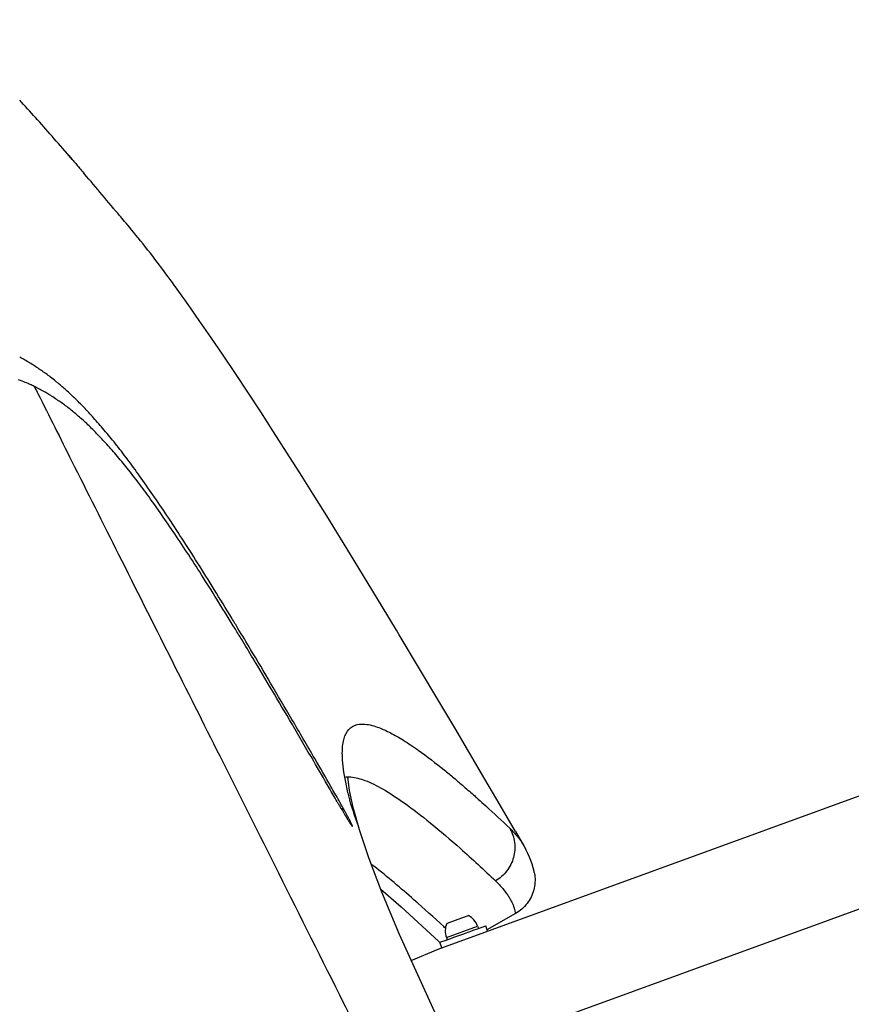
# Model space of a CAD drawing. Extents: x -154 to 117, y -110 to 79.
# Drawn here: x -72 to -61, y -22 to -9 of the extents above; entities that cross this region are included whole.
import ezdxf

# ---------------------------------------------------------------- set-up
doc = ezdxf.new("R2010")
doc.units = 0
doc.header["$LTSCALE"] = 10
doc.header["$MEASUREMENT"] = 0
doc.layers.add('PW_Site', color=7, linetype='CONTINUOUS')

msp = doc.modelspace()

# ---------------------------------------------------------------- linework, layer by layer
at = {"layer": 'PW_Site'}
for p, q in [((-66.2398469886, -20.93163295819999), (-33.12251034170001, -8.885959016699992)), ((-70.98138506709999, -10.69756234739999), (-71.0205113994, -10.6520611991)), ((-70.4621150557, -11.3123858817), (-70.46261448029999, -11.3117992156)), ((-70.45319620139999, -11.32281313129999), (-70.4621150557, -11.3123858817)), ((-70.4453477525, -11.3328901575), (-70.4562165462, -11.3197919696)), ((-70.4180706974, -11.3636965339), (-70.45319620139999, -11.32281313129999)), ((-36.3832958032, -11.5396642573), (-66.0194504822, -22.3186161828)), ((-66.74248457309999, -16.85700187849999), (-66.77833647729999, -16.7972832207)), ((-66.2144113843, -17.74114732669999), (-66.74248457309999, -16.85700187849999)), ((-66.0224453104, -18.06530022839999), (-66.2144113843, -17.74114732669999)), ((-65.43472263209999, -19.06496683349999), (-65.6321926647, -18.7279964401)), ((-67.2570224434, -19.38605995499999), (-67.3396741966, -19.0955571855)), ((-65.23524825189999, -19.4063080339), (-65.43472263209999, -19.06496683349999)), ((-67.44412113649999, -19.195766789), (-67.4418993394, -19.1997434916)), ((-65.23524825189999, -19.4063080339), (-65.12725867489999, -19.5914552624)), ((-65.0745983683, -19.6920103301), (-65.0966343408, -19.647165414)), ((-66.98246487979999, -20.1536968092), (-66.7181473628, -20.3824378695)), ((-66.7181473628, -20.3824378695), (-66.2307829367, -20.8317837178)), ((-66.0951487429, -20.58730004579999), (-65.93242209479999, -20.5281203443)), ((-65.93242209479999, -20.5281203443), (-65.84567508389999, -20.49654103519999)), ((-65.23420897019999, -20.4691875888), (-65.6052546835, -20.68325145079999)), ((-66.13092232519999, -20.7801251368), (-65.7268229403, -20.63314329189999)), ((-66.127604818, -20.599086483), (-66.0951487429, -20.58730004579999)), ((-65.7838720884, -20.68693545329999), (-65.7162121765, -20.66231583939999)), ((-65.7268229403, -20.63314329189999), (-65.71622657559999, -20.66227604019999)), ((-65.7162121765, -20.66231583939999), (-65.6222499672, -20.62809421809999)), ((-65.59695541859999, -20.6976369074), (-65.6222499666, -20.628094218)), ((-66.07552844729999, -22.20005892599999), (-66.7403220562, -20.7442941386)), ((-66.13092235879999, -20.7801251274), (-66.1203259941, -20.80925787569999)), ((-66.12031150659999, -20.8092976439), (-66.0526451974, -20.7846954688)), ((-66.0526451974, -20.7846954688), (-66.0357288794, -20.77854419359999)), ((-66.0357288794, -20.77854419359999), (-65.91810438739999, -20.7357660799)), ((-65.91810438739999, -20.7357660799), (-65.8007873492, -20.693089635)), ((-65.8007873492, -20.693089635), (-65.7838720884, -20.68693545329999)), ((-66.2307829367, -20.8317837178), (-66.22873403649999, -20.8336962591)), ((-66.22873403649999, -20.8336962591), (-66.2160438593, -20.84503718789999)), ((-66.2143026024, -20.8434396977), (-66.12031150659999, -20.8092976439)), ((-66.189008055, -20.91298238729999), (-66.214302603, -20.8434396979)), ((-66.58747831839206, -21.07899129647966), (-66.2398469886, -20.93163295819999))]:
    msp.add_line(p, q, dxfattribs=at)
for points in [[(-71.10446740309999, -10.5548628384), (-71.13221417029999, -10.5228739483), (-71.15984123119999, -10.49109164479999), (-71.18734328119999, -10.45952263989999), (-71.21471825559999, -10.4281699074), (-71.2419690404, -10.39703075129999), (-71.269097903, -10.3661032122), (-71.2961056161, -10.3353870542), (-71.32299245149999, -10.3048826169), (-71.3497600983, -10.2745886399), (-71.37640912449999, -10.24450514319999), (-71.40294021739999, -10.2146320164), (-71.4293554172, -10.1849676352), (-71.45565542149998, -10.1555118959), (-71.4818409995, -10.12626461749999), (-71.5079144736, -10.0972238937), (-71.5338766708, -10.06838949789999), (-71.55972844269999, -10.0397611782), (-71.58547232609999, -10.0113368262), (-71.6111092777, -9.983116093399993), (-71.6366402318, -9.955098657999997), (-71.6620678704, -9.927282289699995)], [(-71.0205113994, -10.6520611991), (-71.04857634279999, -10.6195027035), (-71.0765820457, -10.58707958479999), (-71.10446740309999, -10.5548628384)], [(-70.5647208394, -11.18958511789999), (-70.5935583093, -11.1551165568), (-70.62235288019998, -11.12075794819999), (-70.6511044129, -11.08650989499999), (-70.6798104382, -11.0523757656), (-70.70847085589999, -11.01835609739999), (-70.73708558639999, -10.98445140079999), (-70.76565231809998, -10.95066482229999), (-70.7941710121, -10.9169968066), (-70.83088794359999, -10.8737422803)], [(-70.50692030319999, -11.25884662049999), (-70.53584063019998, -11.2241630015), (-70.5647208394, -11.18958511789999)], [(-70.4562165462, -11.3197919696), (-70.47796089629999, -11.2936342688), (-70.50692030319999, -11.25884662049999)], [(-69.7669576208, -12.1789923107), (-69.7948248021, -12.14141013249999), (-69.8227783408, -12.10394269059999), (-69.8508415004, -12.0665652243), (-69.8793985319, -12.0287775141), (-69.90858387029999, -11.99042019159999), (-69.9382815037, -11.9516648092), (-69.96851449009999, -11.91249925149999), (-69.99955247919999, -11.8725964868), (-70.03115705079999, -11.8322857491), (-70.06258657779999, -11.7925202512), (-70.09396365209999, -11.75314161999999), (-70.1251788786, -11.7142828384), (-70.1551147746, -11.67731116149999), (-70.18348497359999, -11.642536047), (-70.2105432752, -11.60960332649999), (-70.23595572779999, -11.57887754749999), (-70.25955636239999, -11.5505144197), (-70.2814665893, -11.52432630519999), (-70.3017771016, -11.5001689364), (-70.3204412618, -11.47806593269999), (-70.3374671796, -11.4579791777), (-70.3530302642, -11.43967792799999), (-70.36707756899999, -11.4232045849), (-70.3796317903, -11.4085155647), (-70.3909871937, -11.3952535663), (-70.4180706974, -11.3636965339)], [(-69.66931826579999, -12.31242496919999), (-69.6831440851, -12.2933692818), (-69.71126405999999, -12.2547745232), (-69.7392022967, -12.2166482809), (-69.7669576208, -12.1789923107)], [(-69.48016016919999, -12.57628203439999), (-69.62079400329999, -12.37957988519999), (-69.6696056313, -12.3120284276)], [(-66.77833647729999, -16.7972832207), (-66.9623968208, -16.4922769628), (-67.1449244192, -16.19145699349999), (-67.325407832, -15.8956969784), (-67.504315873, -15.6043088215), (-67.68184715209999, -15.31716815309999), (-67.8571143367, -15.0358870503), (-68.03031867119999, -14.76027709349999), (-68.2018313942, -14.4898629967), (-68.3710357826, -14.2256968074), (-68.53835317309999, -13.96718082629999), (-68.7037969446, -13.71448283559999), (-68.86614687369999, -13.4696593701), (-69.02574164149999, -13.23230178559999), (-69.1824382322, -13.0026674914), (-69.3341874904, -12.7836736137), (-69.48016016919999, -12.57628203439999)], [(-65.6321926647, -18.7279964401), (-65.82814300369999, -18.39466827419999), (-66.0224453104, -18.06530022839999)], [(-65.97638162809999, -18.13679063599999), (-65.97878228969999, -18.13768730309999), (-65.979561804, -18.13799342979999)], [(-67.3396741966, -19.0955571855), (-67.3882738152, -18.87473497329999), (-67.41031701411177, -18.69719300319371)], [(-66.7403220562, -20.7442941386), (-66.9667767732, -20.19527388749999), (-67.1350091507, -19.7494195272), (-67.2570224434, -19.38605995499999)], [(-65.0966343408, -19.647165414), (-65.120511724, -19.6031722362), (-65.12726418609999, -19.5914452997)], [(-65.03622628539999, -19.7844425202), (-65.0544123991, -19.73782588809999), (-65.0745983683, -19.6920103301)], [(-64.9928524772, -19.9371983299), (-64.9952320968, -19.92588973809999), (-65.0065886179, -19.87856483079999), (-65.0202577714, -19.83142079229999), (-65.03622628539999, -19.7844425202)]]:
    msp.add_lwpolyline(points, dxfattribs=at)
for centre, start, end in [((-65.966093346, -20.7213173976), 20.2294663935, 61.8209326855), ((-65.8909163261, -20.6939734919), 158.1544448283, 199.7459111203)]:
    msp.add_arc(centre, 0.255, start, end, dxfattribs=at)
for points, start_tangent, end_tangent in [([(-71.0671187217, -10.59845446599999), (-70.98128192159999, -10.6974717691)], (0.65866448611009, -0.7524367712554534), (0.6514350696818145, -0.75870438906642)), ([(-70.98128192159999, -10.6974717691), (-70.88949185409999, -10.80545116059999)], (0.6514350695389544, -0.758704389189082), (0.6439831574984385, -0.765039667506425)), ([(-70.90305251999999, -10.7894748029), (-70.88640452499999, -10.8087991415)], (0.6533660445078933, -0.7570421467026189), (0.6520233600485627, -0.7581988775716979)), ([(-70.88640452499999, -10.8087991415), (-70.8308860439, -10.8737420243)], (0.652023361115875, -0.7581988766538483), (0.6475919070760185, -0.7619873502162916)), ([(-71.35263860199998, -13.45215329179999), (-71.4083541836, -13.4136870966), (-71.4691442108, -13.3736080959), (-71.53298497579999, -13.3336488561), (-71.5979066904, -13.295274397), (-71.6618391469, -13.2597458346)], (-0.817220368557346, 0.5763253154382475), (-0.8806264304272383, 0.4738112388208841)), ([(-71.32264350319998, -13.4735983422), (-71.35263860199998, -13.45215329179999)], (-0.8097244751943197, 0.5868102540611265), (-0.8172215558885544, 0.5763236318173066)), ([(-71.1959691447, -13.57067965859999), (-71.26057771349998, -13.5198393085), (-71.32264350319998, -13.4735983422)], (-0.777674910387634, 0.6286666316527268), (-0.8097244753676749, 0.5868102538219178)), ([(-71.52665261639999, -13.6136315414), (-71.55310435439999, -13.602249293), (-71.6293351726, -13.5722016195), (-71.6771756786, -13.5552070789)], (-0.915217580832222, 0.4029600225029965), (-0.9462775553825266, 0.3233555136057984)), ([(-71.47215702279999, -13.638805717), (-71.52665261639999, -13.6136315414)], (-0.899975324692627, 0.4359408388123334), (-0.9152175808006952, 0.4029600225746013)), ([(-71.4468875221, -13.6516920036), (-71.4721575254, -13.6388047097)], (-0.8884211933208329, 0.4590291747355359), (-0.8932339660634114, 0.449592128345936)), ([(-71.4721267283, -13.6387905464), (-71.46456954, -13.65388147119999)], (0.4477642088390361, -0.894151672415118), (0.4477744228684638, -0.8941465574640514)), ([(-71.46456954, -13.65388147119999), (-71.42567246259999, -13.7315481899)], (0.4477744241162849, -0.8941465568391626), (0.4478259718912351, -0.8941207406719021)), ([(-71.4133674455, -13.66931343829999), (-71.4468875221, -13.6516920036)], (-0.8818165693409272, 0.4715925551106566), (-0.8884211932111449, 0.45902917494783)), ([(-68.83238970939999, -16.77544879349999), (-68.9118934791, -16.6442457012), (-69.1404016607, -16.2711281409), (-69.3559254172, -15.9258445023), (-69.5602352368, -15.6059820522), (-69.75343700799999, -15.3115772586), (-69.93564516539999, -15.0429563465), (-70.10707278219999, -14.799467945), (-70.26837802579999, -14.5795169192), (-70.42129707189999, -14.38130731849999), (-70.56663162029999, -14.2037520878), (-70.7037423204, -14.0465011443), (-70.83103435519999, -13.9094443749), (-70.94883065849999, -13.79076770249999), (-71.05890644009999, -13.6877534835), (-71.16267593239999, -13.597963758), (-71.1959691447, -13.57067965859999)], (-0.5172975383957847, 0.8558056185663083), (-0.7776749104638203, 0.6286666315584829)), ([(-71.42567246259999, -13.7315481899), (-70.98828334189999, -14.604223359), (-70.3803503809, -15.81579697999999), (-69.71284313289999, -17.1454186412), (-69.0689922923, -18.42811436649999), (-68.30874544849999, -19.9439431199), (-67.4642479903, -21.6304864038), (-67.0678637247, -22.4234286228)], (0.4478259720989372, -0.8941207405678733), (0.4469012796859801, -0.8945832807598371)), ([(-71.2506900821, -13.76386944839999), (-71.28496722279999, -13.74264971059999), (-71.38256295459999, -13.68604969299999), (-71.4133674455, -13.66931343829999)], (-0.846268793069897, 0.5327561636208632), (-0.8818165695118686, 0.4715925547910185)), ([(-68.7843654764, -16.92004347169999), (-68.86625130729999, -16.7855630607), (-69.08066678399999, -16.437423994), (-69.28179405419999, -16.1173745334), (-69.4713656263, -15.8227725299), (-69.6510786895, -15.55115009749999), (-69.8223760758, -15.30080623079999), (-69.98521625859999, -15.0716797172), (-70.1396780091, -14.8634082654), (-70.28730006539999, -14.6747079013), (-70.42918125339999, -14.50436678459999), (-70.56600662609999, -14.3510250742), (-70.698230775, -14.2132877972), (-70.82608998699999, -14.090670755), (-70.94931816729999, -13.9831245729), (-71.0674667181, -13.889924753), (-71.17969643299999, -13.81013577979999), (-71.2506900821, -13.76386944839999)], (-0.5190087039264841, 0.8547689543078593), (-0.8462687929888445, 0.5327561637496127)), ([(-68.6683064625, -17.0482530693), (-68.83238970939999, -16.77544879349999)], (-0.5135945362472032, 0.8580330135472763), (-0.5172975382687237, 0.8558056186431112)), ([(-67.6514876451, -18.8424120537), (-67.8510728943, -18.497576919), (-68.1318417143, -18.0158772624), (-68.3928929155, -17.57282246339999), (-68.6370591471, -17.1638352364), (-68.7843654764, -16.92004347169999)], (-0.4999679010704228, 0.8660439353169308), (-0.5190087039342425, 0.8547689543031485)), ([(-67.6293713659, -18.8230774039), (-67.838279567, -18.46145919829999), (-68.13336781369999, -17.9539624214), (-68.40919137339999, -17.4841754139), (-68.6683064625, -17.0482530693)], (-0.4993271443117411, 0.8664135288379805), (-0.5135945363890939, 0.8580330134623444)), ([(-67.47707851, -18.4838684683), (-67.4800848873, -18.41396084439999), (-67.4655522221, -18.23558508019999), (-67.4134511783, -18.1068042955), (-67.3217410912, -18.0325514622), (-67.1870285084, -18.01612572789999), (-67.0054397994, -18.0615115707), (-66.9345264509, -18.09100586749999)], (-0.06757739302044695, 0.9977140351586522), (0.9120821718685723, -0.4100074532975084)), ([(-66.9345264509, -18.09100586749999), (-66.7762628628, -18.17242080749999), (-66.6884504679, -18.2247990949)], (0.9120821718473738, -0.4100074533446649), (0.8494777337642302, -0.5276244685747504)), ([(-66.6884504679, -18.2247990949), (-66.5948162851, -18.2852175739)], (0.8494777339158225, -0.5276244683306862), (0.8314753431553005, -0.555561656096581)), ([(-66.5948162851, -18.2852175739), (-66.49523438119999, -18.3538752372), (-66.1594342288, -18.61010842689999)], (0.8314753429761438, -0.5555616563647137), (0.7768683185128797, -0.6296630969740651)), ([(-67.4596589251, -18.6384163391), (-67.47707851, -18.4838684683)], (-0.1493412485773491, 0.9887857156499372), (-0.06757739319424659, 0.9977140351468804)), ([(-66.1594342288, -18.61010842689999), (-66.0349796209, -18.7127733614)], (0.7768683184697083, -0.6296630970273295), (0.7661244985868225, -0.6426921912277211)), ([(-67.4278723436, -18.8116294893), (-67.4596589251, -18.6384163391)], (-0.2082533898791024, 0.9780749079717069), (-0.1493412487766236, 0.9887857156198397)), ([(-67.44943190173441, -18.7009792553996), (-67.3696328935, -18.6995761734), (-67.18801585819999, -18.7449849233)], (0.9794551129211853, 0.2016622963584131), (0.934490330471346, -0.3559885142185837)), ([(-67.18801585819999, -18.7449849233), (-66.9588782499, -18.8558016845), (-66.6779396366, -19.0370778015), (-66.34226891899999, -19.2930660002), (-65.9494103688, -19.6279243591), (-65.4943624634, -20.0477843923)], (0.9344903305173891, -0.3559885140977176), (0.7241089542787122, -0.6896855967275161)), ([(-66.0349796209, -18.7127733614), (-65.90888073229999, -18.8202195095)], (0.766124498387352, -0.6426921914655014), (0.7564068000079912, -0.6541014851700546)), ([(-67.54803705859999, -19.021839142), (-67.6514876451, -18.8424120537)], (-0.4990123129198912, 0.8665948947197536), (-0.499967901145333, 0.866043935273685)), ([(-67.5213240304, -19.010782659), (-67.6293713659, -18.8230774039)], (-0.4984315037112028, 0.8669290836672798), (-0.4993271442189003, 0.8664135288914859)), ([(-67.4067199154, -18.9051592711), (-67.4278723436, -18.8116294893)], (-0.2319314445351756, 0.9727321342670997), (-0.2082533894035325, 0.978074908072966)), ([(-65.90888073229999, -18.8202195095), (-65.9040953352, -18.82435987249999)], (0.7564068040483539, -0.6541014804977554), (0.7560632047612986, -0.6544986099344099)), ([(-65.9040953352, -18.82435987249999), (-65.7643797249, -18.9470753749)], (0.7560631998862855, -0.6544986155659236), (0.7469063671168301, -0.66492922838475)), ([(-67.5132459211, -19.0252505345), (-67.5213240304, -19.010782659)], (-0.4873307440919669, 0.8732174676807433), (-0.4876870608202926, 0.8730185168187811)), ([(-67.3877647204, -18.9817646908), (-67.4067199154, -18.9051592711)], (-0.2481749566555006, 0.9687152269315481), (-0.2319314454057765, 0.9727321340595199)), ([(-67.3821841538, -19.00334780519999), (-67.3877647204, -18.9817646908)], (-0.2524610655171345, 0.9676070537144473), (-0.2481749578243486, 0.9687152266321012)), ([(-67.2570224434, -19.38605995499999), (-67.3821841538, -19.00334780519999)], (-0.2710759161495495, 0.9625579710769022), (-0.2524610659731763, 0.9676070535954601)), ([(-65.7643797249, -18.9470753749), (-65.7185751438, -18.98801919559999)], (0.7469063668767139, -0.6649292286544695), (0.7442237403835646, -0.6679304037468999)), ([(-65.7185751438, -18.98801919559999), (-65.6217073916, -19.0756751636)], (0.7442237403585639, -0.6679304037747563), (0.7388046889677913, -0.6739196031866156)), ([(-67.54803705859999, -19.021839142), (-67.53695315099999, -19.04053721599999), (-67.52497590569999, -19.0607363672), (-67.5116196744, -19.08323988059999), (-67.5019190976, -19.0995627221)], (0.5096851949834983, -0.8603609719266869), (0.5111422222047215, -0.8594961481470521)), ([(-67.47241655869999, -19.09860019), (-67.4855773896, -19.0749032472), (-67.4975817358, -19.053341173), (-67.5092685513, -19.03237886829999), (-67.5132459211, -19.0252505345)], (-0.4849688463188879, 0.8745314277372351), (-0.4873307466450864, 0.8732174662558821)), ([(-67.5019190976, -19.0995627221), (-67.4967771797, -19.10820535289999), (-67.4800446592, -19.13627000579999), (-67.4615022598, -19.1672319744), (-67.4419042618, -19.1997463204)], (0.5111422219531234, -0.8594961482966773), (0.5177422881491377, -0.8555366287086108)), ([(-67.45199943349999, -19.13552255349999), (-67.4574802004, -19.1255885205), (-67.47241655869999, -19.09860019)], (-0.4827238119198571, 0.8757726425309041), (-0.4849688476863785, 0.8745314269788974)), ([(-67.4214309426, -19.19133596169999), (-67.440352842, -19.15669850379999), (-67.45199943349999, -19.13552255349999)], (-0.4776071751604648, 0.8785734950675675), (-0.4827238124760069, 0.8757726422243556)), ([(-65.6217073916, -19.0756751636), (-65.3112067382, -19.36548287019999)], (0.7388046888439678, -0.6739196033223607), (0.7239910725012161, -0.6898093410055701)), ([(-67.4419042618, -19.1997463204), (-67.4165330892, -19.24122304439999)], (0.5177868544240137, -0.8555096570966836), (0.5255216043562495, -0.850780255621176)), ([(-67.4093309163, -19.213798297), (-67.4214309426, -19.19133596169999)], (-0.4714652095637709, 0.8818846614898062), (-0.4776947434588008, 0.8785258858291146)), ([(-67.4165330892, -19.24122304439999), (-67.40572643639999, -19.2586534751), (-67.3843068695, -19.29238291349999)], (0.5255216040183369, -0.8507802558299026), (0.5484176878003039, -0.8362045441802913)), ([(-67.3843068695, -19.29238291349999), (-67.38080773669999, -19.29768182439999), (-67.3647615641, -19.3213034243), (-67.3551530402, -19.3337671394), (-67.3504348524, -19.33752406209999), (-67.3504087133, -19.332880567), (-67.35588078609999, -19.318736065), (-67.3678584699, -19.2934010709), (-67.3889228427, -19.2521524276), (-67.4093309163, -19.213798297)], (0.5484176874660315, -0.836204544399521), (-0.4714652096566246, 0.8818846614401655)), ([(-65.3111229221, -19.3655027307), (-65.2487024905, -19.54936640029999), (-65.2616048362, -19.7436504068), (-65.3478801549, -19.91868983249999), (-65.4943624637, -20.0477843917)], (0.5010041775459684, -0.865444864842058), (-0.8642583509569824, -0.5030482112095394)), ([(-65.3111230921, -19.36550283979999), (-65.2602053818, -19.4166842404), (-65.2169656081, -19.4652416936), (-65.1800023071, -19.5119176093), (-65.14888856489999, -19.5564570039), (-65.1272865017, -19.59140727749999)], (0.7238976747370145, -0.6899073535702773), (0.5036120514137009, -0.8639299171060603)), ([(-67.07221010309999, -19.8557274897), (-67.10405561889999, -19.8306325901)], (-0.7841913806918034, 0.62051903955373), (-0.7867076005134347, 0.6173258064380543)), ([(-66.1651720102, -20.6402061753), (-66.55181065769999, -20.2917891663), (-67.07221010309999, -19.8557274897)], (-0.7349433192415179, 0.6781285405454193), (-0.7841913799098572, 0.6205190405419274)), ([(-64.9928614703, -19.9372002111), (-64.9870248751, -19.97094940729999), (-64.983489333, -20.0687816176), (-64.9993272038, -20.16547982579999), (-65.0340514327, -20.2572538212), (-65.0861869267, -20.3405700968), (-65.1538122922, -20.4121137493), (-65.2342089706, -20.4691875889)], (0.2048248670074421, -0.9787986380534985), (-0.8684295790137349, -0.4958125314007579)), ([(-65.4943624634, -20.0477843923), (-65.4436897815, -20.098665718), (-65.40061952139999, -20.1470808493), (-65.363753799, -20.19369978749999), (-65.33267497479999, -20.2382445839), (-65.30670364279999, -20.2808031916), (-65.28508579099999, -20.32176215359999), (-65.2673713438, -20.3611164278), (-65.25321207949999, -20.39878811399999), (-65.24224329149999, -20.434774738), (-65.23420897019999, -20.4691875888)], (0.7241401537381295, -0.6896528385674334), (0.2042478711530725, -0.9789192035757793)), ([(-66.1451082876, -20.6587395591), (-66.1651720102, -20.6402061753)], (-0.7341899885269908, 0.6789440777757305), (-0.7349433188208843, 0.6781285410012944)), ([(-66.23063805139999, -20.83174066829999), (-66.2172567295, -20.8435708277)], (0.7262174366270318, -0.6874650789231866), (0.7713332539598257, -0.6364314663306231))]:
    msp.add_spline(points, degree=3, dxfattribs=dict(at, start_tangent=start_tangent, end_tangent=end_tangent))

doc.saveas('drawing.dxf')
